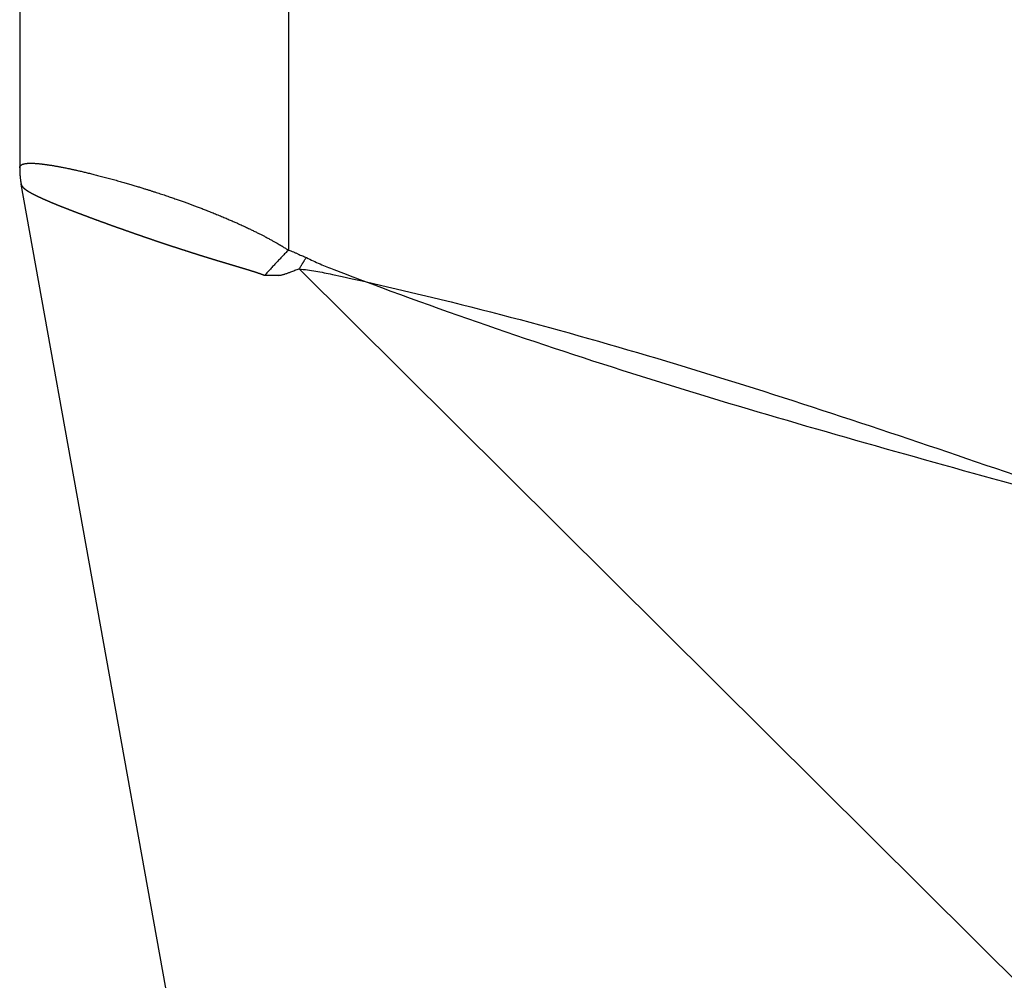
# Model space of a CAD drawing. Units: millimetres. Extents: x 0 to 297, y 0 to 210.
# Drawn here: x 169 to 174, y 109 to 114 of the extents above; entities that cross this region are included whole.
import ezdxf

# ---------------------------------------------------------------- set-up
doc = ezdxf.new("R2010")
doc.units = ezdxf.units.MM

msp = doc.modelspace()

# ---------------------------------------------------------------- linework, layer by layer
at = {"color": 7, "linetype": 'Continuous'}
for p, q in [((170.4869, 150.1771), (170.4869, 113.1907)), ((169, 149.9167), (169, 113.6452)), ((169.0081, 113.5553), (169.0079, 113.556)), ((170.2357, 106.745), (169.0081, 113.5553)), ((176.9976, 106.6793), (170.5459, 113.0868))]:
    msp.add_line(p, q, dxfattribs=at)
for centre, start, end in [((169.5, 113.6447), 180.0003, 180.064), ((169.5, 113.6447), 180.0645, 180.0963), ((169.5, 113.6447), 180.0966, 180.1285), ((169.5, 113.6447), 180.1287, 180.1606), ((169.5, 113.6447), 180.1609, 180.1927), ((169.5, 113.6447), 180.193, 180.2249), ((169.5, 113.6447), 180.2251, 180.257), ((169.5, 113.6447), 180.2573, 180.2891), ((169.5, 113.6447), 180.2894, 180.3213), ((169.5, 113.6447), 180.3215, 180.3534), ((169.5, 113.6447), 180.3536, 180.3855), ((169.5, 113.6447), 180.3857, 180.4176), ((169.5, 113.6447), 180.4178, 180.4497), ((169.5, 113.6447), 180.4499, 180.4818), ((169.5, 113.6447), 180.482, 180.5139), ((169.5, 113.6447), 180.5145, 180.6579), ((169.5, 113.6448), 180.6586, 180.7304), ((169.5, 113.6448), 180.7308, 180.8025), ((169.5, 113.6446), 189.2716, 189.3074), ((169.5, 113.6446), 189.3076, 189.3435), ((169.5, 113.6447), 189.3438, 189.4155), ((169.5, 113.6447), 189.4159, 189.4877), ((169.5, 113.6447), 189.8979, 190.089), ((169.5, 113.6447), 190.1544, 190.2181)]:
    msp.add_arc(centre, 0.5, start, end, dxfattribs=at)
for points, knots in [([(169, 113.6452), (169, 113.6459), (169.0001, 113.6473), (169.0003, 113.649), (169.0006, 113.6504), (169.0008, 113.6515), (169.0011, 113.6524), (169.0016, 113.6537), (169.0025, 113.6553), (169.0038, 113.6571), (169.0052, 113.6588), (169.0071, 113.6605), (169.0096, 113.6623), (169.0128, 113.664), (169.0163, 113.6655), (169.0204, 113.6669), (169.0247, 113.668), (169.0288, 113.6689), (169.0323, 113.6694), (169.0353, 113.6699), (169.0385, 113.6702), (169.0419, 113.6705), (169.0456, 113.6708), (169.0496, 113.671), (169.0538, 113.6712), (169.0583, 113.6713), (169.063, 113.6713), (169.0682, 113.6712), (169.0735, 113.671), (169.0793, 113.6708), (169.0852, 113.6705), (169.0917, 113.67), (169.0984, 113.6695), (169.1055, 113.6689), (169.1129, 113.6681), (169.1194, 113.6674), (169.1248, 113.6668), (169.1292, 113.6663), (169.1338, 113.6657), (169.1388, 113.665), (169.1441, 113.6643), (169.1498, 113.6635), (169.1557, 113.6627), (169.1621, 113.6617), (169.1687, 113.6607), (169.1757, 113.6596), (169.183, 113.6584), (169.1908, 113.657), (169.1989, 113.6556), (169.2074, 113.6541), (169.2162, 113.6525), (169.2256, 113.6508), (169.2352, 113.6489), (169.2453, 113.6469), (169.2557, 113.6448), (169.2652, 113.6429), (169.2736, 113.6411), (169.2811, 113.6395), (169.2889, 113.6379), (169.2973, 113.636), (169.306, 113.6341), (169.3153, 113.6321), (169.3248, 113.6299), (169.335, 113.6276), (169.3454, 113.6251), (169.3564, 113.6225), (169.3678, 113.6198), (169.3797, 113.617), (169.3919, 113.614), (169.4046, 113.6108), (169.4177, 113.6075), (169.4313, 113.6041), (169.4452, 113.6005), (169.4598, 113.5967), (169.4747, 113.5927), (169.4899, 113.5887), (169.5049, 113.5846), (169.5196, 113.5806), (169.534, 113.5766), (169.5481, 113.5726), (169.562, 113.5687), (169.5755, 113.5649), (169.5887, 113.561), (169.6015, 113.5573), (169.614, 113.5536), (169.6261, 113.55), (169.6379, 113.5465), (169.6491, 113.5431), (169.6601, 113.5398), (169.6706, 113.5366), (169.6807, 113.5335), (169.6928, 113.5297), (169.707, 113.5253), (169.7232, 113.5201), (169.7391, 113.5151), (169.7546, 113.5101), (169.7698, 113.5051), (169.7845, 113.5003), (169.7989, 113.4955), (169.8128, 113.4908), (169.8265, 113.4862), (169.8396, 113.4817), (169.8524, 113.4773), (169.8647, 113.473), (169.8767, 113.4688), (169.8881, 113.4648), (169.8993, 113.4609), (169.9098, 113.4571), (169.9201, 113.4534), (169.9298, 113.4499), (169.9391, 113.4464), (169.9483, 113.4431), (169.9576, 113.4397), (169.9672, 113.4361), (169.9771, 113.4324), (169.9876, 113.4284), (169.9983, 113.4243), (170.0095, 113.4201), (170.0209, 113.4156), (170.0328, 113.411), (170.0449, 113.4063), (170.0573, 113.4013), (170.07, 113.3963), (170.0831, 113.391), (170.0965, 113.3855), (170.11, 113.38), (170.123, 113.3745), (170.1355, 113.3693), (170.1476, 113.3641), (170.1591, 113.3592), (170.1703, 113.3544), (170.1808, 113.3497), (170.191, 113.3452), (170.2006, 113.341), (170.2099, 113.3368), (170.2199, 113.3323), (170.2309, 113.3273), (170.2428, 113.3218), (170.2543, 113.3164), (170.2654, 113.3112), (170.2761, 113.3061), (170.2863, 113.3011), (170.2962, 113.2963), (170.3056, 113.2917), (170.3147, 113.2871), (170.3233, 113.2828), (170.3316, 113.2786), (170.3394, 113.2746), (170.3469, 113.2708), (170.355, 113.2666), (170.3638, 113.2619), (170.3732, 113.2569), (170.3823, 113.252), (170.3908, 113.2474), (170.3989, 113.2429), (170.4065, 113.2387), (170.4139, 113.2345), (170.4194, 113.2314), (170.4234, 113.2291), (170.426, 113.2276), (170.4287, 113.226), (170.4316, 113.2244), (170.4346, 113.2226), (170.4379, 113.2206), (170.4414, 113.2186), (170.4453, 113.2162), (170.4495, 113.2137), (170.458, 113.2085), (170.4704, 113.2008), (170.4814, 113.1941), (170.4869, 113.1907)], [0, 0, 0, 0, 0.002045, 0.00409, 0.005255, 0.00642, 0.007323, 0.008228, 0.010501, 0.012777, 0.014931, 0.017083, 0.020503, 0.023928, 0.027963, 0.031997, 0.036756, 0.041515, 0.04442, 0.047325, 0.050664, 0.054003, 0.057823, 0.061643, 0.065991, 0.07034, 0.075264, 0.080188, 0.085735, 0.091282, 0.0975, 0.103718, 0.110654, 0.11759, 0.125292, 0.132993, 0.137216, 0.141438, 0.146294, 0.151149, 0.156665, 0.162181, 0.168384, 0.174586, 0.181502, 0.188418, 0.196075, 0.203732, 0.212157, 0.220581, 0.229801, 0.239021, 0.249064, 0.259107, 0.27, 0.280893, 0.28826, 0.295627, 0.303911, 0.312195, 0.321395, 0.330595, 0.340709, 0.350822, 0.361849, 0.372876, 0.384815, 0.396753, 0.409603, 0.422453, 0.436213, 0.449973, 0.464642, 0.479312, 0.495181, 0.511051, 0.526427, 0.541804, 0.556631, 0.571457, 0.585677, 0.599897, 0.613452, 0.627007, 0.63984, 0.652673, 0.664727, 0.67678, 0.687996, 0.699213, 0.709534, 0.719856, 0.737074, 0.754293, 0.770781, 0.787269, 0.802999, 0.818729, 0.833674, 0.848618, 0.86275, 0.876883, 0.890175, 0.903467, 0.915891, 0.928316, 0.939845, 0.951374, 0.96198, 0.972586, 0.982241, 0.991896, 1.001863, 1.011829, 1.022723, 1.033618, 1.045361, 1.057104, 1.069619, 1.082133, 1.095341, 1.108548, 1.122371, 1.136193, 1.151031, 1.165868, 1.179714, 1.193559, 1.206407, 1.219254, 1.231094, 1.242935, 1.25376, 1.264586, 1.274388, 1.28419, 1.297518, 1.310846, 1.32332, 1.335794, 1.347411, 1.359028, 1.369784, 1.38054, 1.390431, 1.400323, 1.409345, 1.418368, 1.426518, 1.434668, 1.44561, 1.456553, 1.466537, 1.476521, 1.485549, 1.494577, 1.50265, 1.510722, 1.513657, 1.516592, 1.51976, 1.522929, 1.526552, 1.530174, 1.534472, 1.53877, 1.543963, 1.549156, 1.568506, 1.587857, 1.587857, 1.587857, 1.587857]), ([(169, 113.6452), (169, 113.6452), (169, 113.6451), (169, 113.6451), (169, 113.6451), (169, 113.645), (169, 113.645), (169, 113.645), (169, 113.6449), (169, 113.6449), (169, 113.6449), (169, 113.6448), (169, 113.6448), (169, 113.6447), (169, 113.6447)], [0, 0, 0, 0, 0.000063502, 0.0001270041, 0.000158751, 0.000190498, 0.0002222422, 0.0002539864, 0.0002857279, 0.0003174694, 0.0003492082, 0.000380947, 0.0004444166, 0.0005078863, 0.0005078863, 0.0005078863, 0.0005078863]), ([(169, 113.6441), (169, 113.6407), (169.0001, 113.634), (169.0003, 113.6255), (169.0006, 113.6187), (169.0009, 113.6137), (169.0012, 113.6087), (169.0016, 113.6037), (169.002, 113.5987), (169.0025, 113.5938), (169.0031, 113.5888), (169.0039, 113.5821), (169.005, 113.5738), (169.0061, 113.5671), (169.0066, 113.5638)], [0, 0, 0, 0, 0.01019824, 0.02039647, 0.02542662, 0.03045677, 0.03546285, 0.04046893, 0.04546832, 0.05046772, 0.05547796, 0.0604882, 0.07060929, 0.08073038, 0.08073038, 0.08073038, 0.08073038]), ([(169.0066, 113.5638), (169.0066, 113.5635), (169.0068, 113.5628), (169.0069, 113.562), (169.007, 113.5614), (169.0071, 113.5609), (169.0072, 113.5604), (169.0072, 113.5599), (169.0073, 113.5594), (169.0074, 113.5589), (169.0075, 113.5584), (169.0076, 113.5578), (169.0078, 113.557), (169.0079, 113.5563), (169.0079, 113.556)], [0, 0, 0, 0, 0.000982797, 0.001965594, 0.002457854, 0.002950114, 0.003442965, 0.003935816, 0.004429271, 0.004922726, 0.005416797, 0.005910867, 0.006900905, 0.007890943, 0.007890943, 0.007890943, 0.007890943]), ([(169.0081, 113.5553), (169.0081, 113.5553), (169.0081, 113.5553), (169.0081, 113.5553), (169.0081, 113.5553), (169.0081, 113.5553), (169.0081, 113.5552), (169.0081, 113.5552), (169.0081, 113.5551), (169.0081, 113.5551), (169.0082, 113.555), (169.0082, 113.5549), (169.0082, 113.5548), (169.0083, 113.5547), (169.0083, 113.5546), (169.0083, 113.5545), (169.0084, 113.5543), (169.0084, 113.5542), (169.0085, 113.554), (169.0086, 113.5538), (169.0086, 113.5536), (169.0087, 113.5534), (169.0088, 113.5532), (169.0088, 113.553), (169.0089, 113.5528), (169.009, 113.5526), (169.0091, 113.5523), (169.0092, 113.5521), (169.0093, 113.5519), (169.0094, 113.5516), (169.0095, 113.5514), (169.0096, 113.5511), (169.0097, 113.5508), (169.0098, 113.5505), (169.0099, 113.5502), (169.01, 113.5499), (169.0102, 113.5496), (169.0103, 113.5493), (169.0104, 113.549), (169.0105, 113.5488), (169.0107, 113.5485), (169.0108, 113.5482), (169.0109, 113.5479), (169.0111, 113.5476), (169.0112, 113.5473), (169.0113, 113.5471), (169.0114, 113.5468), (169.0116, 113.5465), (169.0117, 113.5463), (169.0118, 113.546), (169.012, 113.5458), (169.0121, 113.5456), (169.0122, 113.5453), (169.0123, 113.5451), (169.0125, 113.5449), (169.0126, 113.5447), (169.0127, 113.5445), (169.0128, 113.5444), (169.0129, 113.5443), (169.0129, 113.5442), (169.0129, 113.5441), (169.013, 113.5441), (169.0131, 113.544), (169.0131, 113.5439), (169.0132, 113.5438), (169.0133, 113.5437), (169.0134, 113.5435), (169.0135, 113.5434), (169.0135, 113.5433), (169.0136, 113.5432), (169.0138, 113.543), (169.0139, 113.5429), (169.014, 113.5427), (169.0141, 113.5426), (169.0142, 113.5424), (169.0144, 113.5422), (169.0146, 113.5419), (169.0149, 113.5415), (169.0152, 113.5412), (169.0155, 113.5408), (169.0158, 113.5405), (169.0161, 113.5401), (169.0165, 113.5397), (169.0169, 113.5393), (169.0173, 113.5388), (169.0177, 113.5384), (169.0181, 113.5379), (169.0185, 113.5375), (169.0189, 113.5371), (169.0193, 113.5367), (169.0197, 113.5363), (169.0201, 113.536), (169.0205, 113.5356), (169.0209, 113.5352), (169.0212, 113.5349), (169.0216, 113.5346), (169.022, 113.5342), (169.0224, 113.5339), (169.0228, 113.5335), (169.0232, 113.5331), (169.0236, 113.5328), (169.024, 113.5324), (169.0245, 113.5321), (169.0249, 113.5317), (169.0253, 113.5314), (169.0258, 113.531), (169.0262, 113.5306), (169.0267, 113.5303), (169.0271, 113.5299), (169.0276, 113.5295), (169.0281, 113.5291), (169.0286, 113.5288), (169.029, 113.5284), (169.0295, 113.528), (169.03, 113.5276), (169.0306, 113.5273), (169.0311, 113.5269), (169.0316, 113.5265), (169.0321, 113.5261), (169.0327, 113.5257), (169.0332, 113.5253), (169.0338, 113.5249), (169.0343, 113.5245), (169.0349, 113.5241), (169.0354, 113.5237), (169.036, 113.5233), (169.0366, 113.5229), (169.0372, 113.5225), (169.0378, 113.5221), (169.0384, 113.5217), (169.039, 113.5213), (169.0397, 113.5209), (169.0403, 113.5205), (169.0409, 113.5201), (169.0416, 113.5196), (169.0422, 113.5192), (169.0429, 113.5188), (169.0436, 113.5184), (169.0442, 113.5179), (169.0449, 113.5175), (169.0456, 113.5171), (169.0463, 113.5167), (169.047, 113.5162), (169.0478, 113.5158), (169.0485, 113.5153), (169.0492, 113.5149), (169.05, 113.5145), (169.0507, 113.514), (169.0515, 113.5136), (169.0522, 113.5131), (169.053, 113.5127), (169.0538, 113.5122), (169.0546, 113.5117), (169.0554, 113.5113), (169.0562, 113.5108), (169.057, 113.5104), (169.0578, 113.5099), (169.0586, 113.5094), (169.0595, 113.5089), (169.0603, 113.5085), (169.0612, 113.508), (169.0621, 113.5075), (169.0629, 113.507), (169.0638, 113.5065), (169.0647, 113.5061), (169.0656, 113.5056), (169.0665, 113.5051), (169.0674, 113.5046), (169.0684, 113.5041), (169.0693, 113.5036), (169.0702, 113.5031), (169.0712, 113.5026), (169.0722, 113.5021), (169.0731, 113.5016), (169.0741, 113.5011), (169.0751, 113.5005), (169.0761, 113.5), (169.0771, 113.4995), (169.0781, 113.499), (169.0792, 113.4985), (169.0802, 113.4979), (169.0812, 113.4974), (169.0823, 113.4969), (169.0834, 113.4963), (169.0844, 113.4958), (169.0855, 113.4953), (169.0866, 113.4947), (169.0877, 113.4942), (169.0888, 113.4936), (169.0899, 113.4931), (169.0911, 113.4925), (169.0922, 113.492), (169.0934, 113.4914), (169.0945, 113.4908), (169.0957, 113.4903), (169.0969, 113.4897), (169.0981, 113.4891), (169.0993, 113.4885), (169.1005, 113.488), (169.1017, 113.4874), (169.1029, 113.4868), (169.1042, 113.4862), (169.1054, 113.4856), (169.1067, 113.485), (169.1079, 113.4844), (169.1092, 113.4838), (169.1105, 113.4832), (169.1118, 113.4826), (169.1131, 113.482), (169.1145, 113.4814), (169.1158, 113.4808), (169.1171, 113.4802), (169.1185, 113.4796), (169.1199, 113.4789), (169.1212, 113.4783), (169.1226, 113.4777), (169.124, 113.4771), (169.1254, 113.4764), (169.1268, 113.4758), (169.1283, 113.4751), (169.1297, 113.4745), (169.1312, 113.4738), (169.1326, 113.4732), (169.1342, 113.4725), (169.1358, 113.4718), (169.1375, 113.471), (169.1392, 113.4703), (169.141, 113.4695), (169.1427, 113.4687), (169.1445, 113.468), (169.1463, 113.4672), (169.1481, 113.4664), (169.1498, 113.4656), (169.1516, 113.4648), (169.1534, 113.4641), (169.1553, 113.4633), (169.1571, 113.4625), (169.1589, 113.4617), (169.1608, 113.4609), (169.1626, 113.4601), (169.1645, 113.4593), (169.1664, 113.4585), (169.1683, 113.4577), (169.1702, 113.4569), (169.1721, 113.4561), (169.174, 113.4553), (169.1759, 113.4545), (169.1779, 113.4537), (169.1798, 113.4529), (169.1818, 113.4521), (169.1837, 113.4512), (169.1857, 113.4504), (169.1877, 113.4496), (169.1897, 113.4488), (169.1917, 113.4479), (169.1935, 113.4472), (169.1952, 113.4465), (169.1967, 113.4459), (169.1982, 113.4453), (169.1997, 113.4446), (169.2012, 113.444), (169.2027, 113.4434), (169.2042, 113.4428), (169.2057, 113.4422), (169.2071, 113.4416), (169.2086, 113.441), (169.2101, 113.4404), (169.2116, 113.4398), (169.213, 113.4392), (169.2145, 113.4386), (169.216, 113.438), (169.2174, 113.4374), (169.2189, 113.4368), (169.2203, 113.4363), (169.2218, 113.4357), (169.2232, 113.4351), (169.2246, 113.4345), (169.2261, 113.4339), (169.2275, 113.4334), (169.2289, 113.4328), (169.2303, 113.4322), (169.2317, 113.4317), (169.2331, 113.4311), (169.2345, 113.4306), (169.2359, 113.43), (169.2373, 113.4295), (169.2386, 113.4289), (169.24, 113.4284), (169.2414, 113.4278), (169.2427, 113.4273), (169.2441, 113.4268), (169.2454, 113.4262), (169.2467, 113.4257), (169.248, 113.4252), (169.2493, 113.4247), (169.2506, 113.4242), (169.2519, 113.4236), (169.2532, 113.4231), (169.2545, 113.4226), (169.2558, 113.4221), (169.257, 113.4216), (169.2583, 113.4212), (169.2595, 113.4207), (169.2607, 113.4202), (169.2619, 113.4197), (169.2637, 113.419), (169.266, 113.4181), (169.2689, 113.417), (169.2718, 113.4158), (169.2747, 113.4147), (169.2776, 113.4136), (169.2806, 113.4124), (169.2835, 113.4113), (169.2864, 113.4102), (169.2894, 113.409), (169.2924, 113.4079), (169.2953, 113.4067), (169.2983, 113.4056), (169.3013, 113.4044), (169.3043, 113.4033), (169.3073, 113.4021), (169.3103, 113.401), (169.3133, 113.3998), (169.3163, 113.3987), (169.3194, 113.3975), (169.3224, 113.3963), (169.3255, 113.3952), (169.3285, 113.394), (169.3316, 113.3929), (169.3346, 113.3917), (169.3377, 113.3905), (169.3408, 113.3894), (169.3439, 113.3882), (169.347, 113.387), (169.3501, 113.3859), (169.3532, 113.3847), (169.3563, 113.3835), (169.3594, 113.3824), (169.3625, 113.3812), (169.3656, 113.38), (169.3688, 113.3789), (169.3719, 113.3777), (169.375, 113.3765), (169.3782, 113.3753), (169.3813, 113.3742), (169.3844, 113.373), (169.3876, 113.3718), (169.3907, 113.3707), (169.3939, 113.3695), (169.3971, 113.3683), (169.4002, 113.3672), (169.4034, 113.366), (169.4065, 113.3648), (169.4097, 113.3636), (169.4129, 113.3625), (169.4161, 113.3613), (169.4192, 113.3601), (169.4224, 113.359), (169.4256, 113.3578), (169.4289, 113.3566), (169.4322, 113.3554), (169.4357, 113.3541), (169.4392, 113.3528), (169.4427, 113.3515), (169.4462, 113.3503), (169.4497, 113.349), (169.4532, 113.3477), (169.4567, 113.3464), (169.4602, 113.3452), (169.4636, 113.3439), (169.4671, 113.3426), (169.4706, 113.3414), (169.4741, 113.3401), (169.4776, 113.3389), (169.4811, 113.3376), (169.4845, 113.3364), (169.488, 113.3351), (169.4915, 113.3338), (169.495, 113.3326), (169.4984, 113.3313), (169.5019, 113.3301), (169.5053, 113.3289), (169.5088, 113.3276), (169.5122, 113.3264), (169.5157, 113.3251), (169.5191, 113.3239), (169.5226, 113.3227), (169.526, 113.3215), (169.5294, 113.3202), (169.5329, 113.319), (169.5363, 113.3178), (169.5397, 113.3166), (169.5431, 113.3154), (169.5465, 113.3142), (169.5499, 113.3129), (169.5533, 113.3117), (169.5567, 113.3105), (169.5601, 113.3093), (169.5634, 113.3082), (169.5668, 113.307), (169.5702, 113.3058), (169.5735, 113.3046), (169.5769, 113.3034), (169.5802, 113.3022), (169.5835, 113.3011), (169.5868, 113.2999), (169.5901, 113.2987), (169.5934, 113.2976), (169.5967, 113.2964), (169.6, 113.2953), (169.6033, 113.2941), (169.6066, 113.293), (169.6098, 113.2918), (169.613, 113.2907), (169.6163, 113.2896), (169.6195, 113.2885), (169.6227, 113.2873), (169.6253, 113.2864), (169.6271, 113.2858), (169.6284, 113.2854), (169.6296, 113.2849), (169.6309, 113.2845), (169.6321, 113.2841), (169.6334, 113.2836), (169.6347, 113.2832), (169.636, 113.2827), (169.6373, 113.2823), (169.6386, 113.2818), (169.6399, 113.2813), (169.6413, 113.2809), (169.6426, 113.2804), (169.644, 113.2799), (169.6453, 113.2795), (169.6467, 113.279), (169.6481, 113.2785), (169.6495, 113.278), (169.6509, 113.2775), (169.6523, 113.2771), (169.6537, 113.2766), (169.6552, 113.2761), (169.6566, 113.2756), (169.6581, 113.2751), (169.6595, 113.2746), (169.661, 113.274), (169.6625, 113.2735), (169.664, 113.273), (169.6655, 113.2725), (169.667, 113.272), (169.6685, 113.2715), (169.67, 113.2709), (169.6716, 113.2704), (169.6731, 113.2699), (169.6747, 113.2693), (169.6763, 113.2688), (169.6778, 113.2682), (169.6794, 113.2677), (169.681, 113.2671), (169.6826, 113.2666), (169.6842, 113.266), (169.6858, 113.2655), (169.6875, 113.2649), (169.6891, 113.2644), (169.6908, 113.2638), (169.6924, 113.2632), (169.6941, 113.2627), (169.6958, 113.2621), (169.6974, 113.2615), (169.6991, 113.2609), (169.7008, 113.2603), (169.7025, 113.2598), (169.7043, 113.2592), (169.706, 113.2586), (169.7077, 113.258), (169.7095, 113.2574), (169.7112, 113.2568), (169.713, 113.2562), (169.7147, 113.2556), (169.7165, 113.255), (169.7183, 113.2544), (169.7201, 113.2538), (169.7219, 113.2532), (169.7237, 113.2526), (169.7255, 113.2519), (169.7273, 113.2513), (169.7291, 113.2507), (169.731, 113.2501), (169.7328, 113.2495), (169.7341, 113.249), (169.7347, 113.2488), (169.7348, 113.2488), (169.7349, 113.2487), (169.735, 113.2487), (169.7351, 113.2487), (169.7352, 113.2486), (169.7354, 113.2486), (169.7355, 113.2485), (169.7357, 113.2485), (169.7358, 113.2484), (169.736, 113.2484), (169.7362, 113.2483), (169.7364, 113.2482), (169.7366, 113.2482), (169.7368, 113.2481), (169.7371, 113.248), (169.7373, 113.2479), (169.7375, 113.2478), (169.7378, 113.2478), (169.7381, 113.2477), (169.7383, 113.2476), (169.7386, 113.2475), (169.7389, 113.2474), (169.7392, 113.2473), (169.7395, 113.2472), (169.7399, 113.2471), (169.7402, 113.2469), (169.7405, 113.2468), (169.7409, 113.2467), (169.7413, 113.2466), (169.7416, 113.2465), (169.742, 113.2463), (169.7424, 113.2462), (169.7428, 113.2461), (169.7432, 113.2459), (169.7436, 113.2458), (169.744, 113.2457), (169.7445, 113.2455), (169.7449, 113.2454), (169.7453, 113.2452), (169.7458, 113.2451), (169.7463, 113.2449), (169.7467, 113.2447), (169.7472, 113.2446), (169.7477, 113.2444), (169.7482, 113.2442), (169.7487, 113.2441), (169.7492, 113.2439), (169.7497, 113.2437), (169.7502, 113.2435), (169.7508, 113.2434), (169.7513, 113.2432), (169.7519, 113.243), (169.7524, 113.2428), (169.753, 113.2426), (169.7535, 113.2424), (169.7541, 113.2422), (169.7547, 113.242), (169.7553, 113.2418), (169.7559, 113.2416), (169.7565, 113.2414), (169.7571, 113.2412), (169.7577, 113.241), (169.7584, 113.2408), (169.759, 113.2406), (169.7596, 113.2404), (169.7603, 113.2402), (169.7609, 113.2399), (169.7616, 113.2397), (169.7622, 113.2395), (169.7629, 113.2393), (169.7636, 113.2391), (169.7643, 113.2388), (169.7649, 113.2386), (169.7656, 113.2384), (169.7663, 113.2381), (169.767, 113.2379), (169.7677, 113.2377), (169.7685, 113.2374), (169.7692, 113.2372), (169.7699, 113.2369), (169.7706, 113.2367), (169.7714, 113.2364), (169.7721, 113.2362), (169.7729, 113.2359), (169.7736, 113.2357), (169.7744, 113.2354), (169.7751, 113.2352), (169.7759, 113.2349), (169.7767, 113.2347), (169.7774, 113.2344), (169.7782, 113.2341), (169.779, 113.2339), (169.7798, 113.2336), (169.7806, 113.2333), (169.7814, 113.2331), (169.7822, 113.2328), (169.783, 113.2325), (169.7838, 113.2323), (169.7846, 113.232), (169.7854, 113.2317), (169.7863, 113.2314), (169.7871, 113.2312), (169.7879, 113.2309), (169.7887, 113.2306), (169.7896, 113.2303), (169.7904, 113.23), (169.7914, 113.2297), (169.7925, 113.2293), (169.7938, 113.2289), (169.795, 113.2285), (169.7962, 113.2281), (169.7975, 113.2277), (169.7987, 113.2273), (169.7999, 113.2269), (169.801, 113.2265), (169.8022, 113.2261), (169.8034, 113.2257), (169.8045, 113.2253), (169.8057, 113.225), (169.8068, 113.2246), (169.8079, 113.2242), (169.8091, 113.2238), (169.8102, 113.2235), (169.8113, 113.2231), (169.8123, 113.2227), (169.8134, 113.2224), (169.8145, 113.222), (169.8155, 113.2217), (169.8166, 113.2213), (169.8176, 113.221), (169.8186, 113.2207), (169.8196, 113.2203), (169.8206, 113.22), (169.8216, 113.2197), (169.8226, 113.2193), (169.8235, 113.219), (169.8245, 113.2187), (169.8254, 113.2184), (169.8264, 113.2181), (169.8273, 113.2178), (169.8282, 113.2175), (169.8291, 113.2172), (169.83, 113.2169), (169.8309, 113.2166), (169.8317, 113.2163), (169.8326, 113.216), (169.8334, 113.2158), (169.8343, 113.2155), (169.8351, 113.2152), (169.8359, 113.2149), (169.8367, 113.2147), (169.8375, 113.2144), (169.8383, 113.2142), (169.839, 113.2139), (169.8398, 113.2137), (169.8406, 113.2134), (169.8413, 113.2132), (169.842, 113.2129), (169.8427, 113.2127), (169.8434, 113.2125), (169.8441, 113.2122), (169.8448, 113.212), (169.8455, 113.2118), (169.8462, 113.2116), (169.8468, 113.2113), (169.8474, 113.2111), (169.8481, 113.2109), (169.8487, 113.2107), (169.8499, 113.2103), (169.8517, 113.2097), (169.8542, 113.2089), (169.8566, 113.2081), (169.859, 113.2073), (169.8614, 113.2066), (169.8638, 113.2058), (169.8662, 113.205), (169.8685, 113.2042), (169.8709, 113.2035), (169.8732, 113.2027), (169.8756, 113.2019), (169.8779, 113.2012), (169.8802, 113.2004), (169.8825, 113.1997), (169.8848, 113.1989), (169.8871, 113.1982), (169.8894, 113.1974), (169.8916, 113.1967), (169.8939, 113.196), (169.8961, 113.1953), (169.8983, 113.1945), (169.9006, 113.1938), (169.9028, 113.1931), (169.905, 113.1924), (169.9072, 113.1917), (169.9093, 113.191), (169.9115, 113.1903), (169.9136, 113.1896), (169.9158, 113.1889), (169.9179, 113.1882), (169.92, 113.1875), (169.9221, 113.1869), (169.9242, 113.1862), (169.9263, 113.1855), (169.9284, 113.1849), (169.9305, 113.1842), (169.9325, 113.1835), (169.9346, 113.1829), (169.9366, 113.1822), (169.9386, 113.1816), (169.9406, 113.1809), (169.9426, 113.1803), (169.9446, 113.1797), (169.9466, 113.179), (169.9486, 113.1784), (169.9505, 113.1778), (169.9525, 113.1772), (169.9544, 113.1766), (169.9563, 113.176), (169.9582, 113.1753), (169.9601, 113.1747), (169.962, 113.1741), (169.9639, 113.1735), (169.9658, 113.173), (169.9676, 113.1724), (169.9693, 113.1718), (169.9708, 113.1714), (169.9722, 113.1709), (169.9735, 113.1705), (169.9748, 113.1701), (169.9762, 113.1697), (169.9775, 113.1693), (169.9788, 113.1688), (169.9801, 113.1684), (169.9814, 113.168), (169.9828, 113.1676), (169.9841, 113.1672), (169.9854, 113.1668), (169.9867, 113.1664), (169.9879, 113.166), (169.9892, 113.1656), (169.9905, 113.1652), (169.9918, 113.1648), (169.9931, 113.1644), (169.9943, 113.164), (169.9956, 113.1636), (169.9969, 113.1632), (169.9981, 113.1628), (169.9994, 113.1624), (170.0006, 113.162), (170.0018, 113.1616), (170.0031, 113.1612), (170.0043, 113.1608), (170.0055, 113.1605), (170.0067, 113.1601), (170.008, 113.1597), (170.0092, 113.1593), (170.0104, 113.159), (170.0116, 113.1586), (170.0127, 113.1582), (170.0139, 113.1578), (170.0151, 113.1575), (170.0163, 113.1571), (170.0175, 113.1567), (170.0186, 113.1564), (170.0198, 113.156), (170.0209, 113.1557), (170.0221, 113.1553), (170.0232, 113.155), (170.0243, 113.1546), (170.0255, 113.1543), (170.0266, 113.1539), (170.0277, 113.1536), (170.0288, 113.1532), (170.0299, 113.1529), (170.031, 113.1525), (170.0321, 113.1522), (170.0332, 113.1519), (170.0342, 113.1515), (170.0353, 113.1512), (170.0364, 113.1509), (170.0374, 113.1505), (170.0385, 113.1502), (170.0395, 113.1499), (170.0406, 113.1496), (170.0416, 113.1493), (170.0426, 113.1489), (170.0436, 113.1486), (170.0446, 113.1483), (170.0456, 113.148), (170.0466, 113.1477), (170.0476, 113.1474), (170.0486, 113.1471), (170.0496, 113.1468), (170.0505, 113.1465), (170.0515, 113.1462), (170.0524, 113.1459), (170.0534, 113.1456), (170.0543, 113.1453), (170.0552, 113.1451), (170.0561, 113.1448), (170.0571, 113.1445), (170.058, 113.1442), (170.0589, 113.1439), (170.0597, 113.1437), (170.0606, 113.1434), (170.0615, 113.1431), (170.0623, 113.1429), (170.0632, 113.1426), (170.0641, 113.1424), (170.0649, 113.1421), (170.0657, 113.1418), (170.0665, 113.1416), (170.0674, 113.1413), (170.0682, 113.1411), (170.069, 113.1408), (170.0697, 113.1406), (170.0705, 113.1404), (170.0713, 113.1401), (170.0721, 113.1399), (170.0728, 113.1397), (170.0735, 113.1394), (170.0743, 113.1392), (170.075, 113.139), (170.0757, 113.1388), (170.0764, 113.1386), (170.0771, 113.1383), (170.0778, 113.1381), (170.0785, 113.1379), (170.0792, 113.1377), (170.0798, 113.1375), (170.0805, 113.1373), (170.0811, 113.1371), (170.0818, 113.1369), (170.0824, 113.1367), (170.083, 113.1366), (170.0836, 113.1364), (170.0842, 113.1362), (170.0848, 113.136), (170.0854, 113.1358), (170.0859, 113.1357), (170.0865, 113.1355), (170.087, 113.1353), (170.0876, 113.1352), (170.0881, 113.135), (170.0886, 113.1349), (170.0891, 113.1347), (170.0896, 113.1345), (170.0901, 113.1344), (170.0906, 113.1343), (170.091, 113.1341), (170.0915, 113.134), (170.0919, 113.1338), (170.0924, 113.1337), (170.0928, 113.1336), (170.0932, 113.1335), (170.0936, 113.1333), (170.094, 113.1332), (170.0944, 113.1331), (170.0954, 113.1328), (170.097, 113.1323), (170.0992, 113.1316), (170.1015, 113.131), (170.1037, 113.1303), (170.1059, 113.1296), (170.1081, 113.1289), (170.1103, 113.1283), (170.1125, 113.1276), (170.1147, 113.1269), (170.1169, 113.1263), (170.1191, 113.1256), (170.1213, 113.125), (170.1235, 113.1243), (170.1256, 113.1237), (170.1278, 113.123), (170.1299, 113.1224), (170.1321, 113.1217), (170.1342, 113.1211), (170.1363, 113.1205), (170.1384, 113.1198), (170.1406, 113.1192), (170.1426, 113.1186), (170.1447, 113.1179), (170.1468, 113.1173), (170.1489, 113.1167), (170.151, 113.1161), (170.153, 113.1155), (170.1551, 113.1148), (170.1571, 113.1142), (170.1589, 113.1137), (170.1604, 113.1133), (170.1616, 113.1129), (170.1629, 113.1125), (170.1641, 113.1121), (170.1654, 113.1118), (170.1666, 113.1114), (170.1679, 113.111), (170.1691, 113.1107), (170.1704, 113.1103), (170.1716, 113.1099), (170.1729, 113.1095), (170.1741, 113.1092), (170.1754, 113.1088), (170.1766, 113.1084), (170.1779, 113.1081), (170.1791, 113.1077), (170.1803, 113.1073), (170.1816, 113.1069), (170.1828, 113.1066), (170.184, 113.1062), (170.1853, 113.1059), (170.1865, 113.1055), (170.1877, 113.1051), (170.1889, 113.1048), (170.1901, 113.1044), (170.1913, 113.104), (170.1925, 113.1037), (170.1937, 113.1033), (170.1949, 113.103), (170.1961, 113.1026), (170.1973, 113.1023), (170.1985, 113.1019), (170.1996, 113.1016), (170.2008, 113.1012), (170.202, 113.1009), (170.2031, 113.1005), (170.2043, 113.1002), (170.2054, 113.0999), (170.2065, 113.0995), (170.2077, 113.0992), (170.2088, 113.0989), (170.2099, 113.0985), (170.211, 113.0982), (170.2121, 113.0979), (170.2132, 113.0976), (170.2142, 113.0972), (170.2153, 113.0969), (170.2164, 113.0966), (170.2174, 113.0963), (170.2185, 113.096), (170.2195, 113.0957), (170.2205, 113.0954), (170.2215, 113.0951), (170.2225, 113.0948), (170.2235, 113.0945), (170.2244, 113.0942), (170.2253, 113.0939), (170.2261, 113.0937), (170.2269, 113.0935), (170.2277, 113.0932), (170.2285, 113.093), (170.2293, 113.0928), (170.23, 113.0925), (170.2308, 113.0923), (170.2315, 113.0921), (170.2322, 113.0919), (170.233, 113.0917), (170.2337, 113.0914), (170.2344, 113.0912), (170.235, 113.091), (170.2357, 113.0908), (170.2364, 113.0906), (170.237, 113.0904), (170.2377, 113.0902), (170.2383, 113.0901), (170.239, 113.0899), (170.2396, 113.0897), (170.2402, 113.0895), (170.2408, 113.0893), (170.2414, 113.0891), (170.242, 113.089), (170.2425, 113.0888), (170.2431, 113.0886), (170.2436, 113.0885), (170.2442, 113.0883), (170.2447, 113.0881), (170.2452, 113.088), (170.2458, 113.0878), (170.2463, 113.0877), (170.2468, 113.0875), (170.2472, 113.0874), (170.2477, 113.0872), (170.2482, 113.0871), (170.2487, 113.0869), (170.2491, 113.0868), (170.2496, 113.0867), (170.25, 113.0865), (170.2504, 113.0864), (170.2509, 113.0863), (170.2513, 113.0862), (170.2517, 113.086), (170.2521, 113.0859), (170.2525, 113.0858), (170.2529, 113.0857), (170.2532, 113.0856), (170.2536, 113.0855), (170.254, 113.0853), (170.2543, 113.0852), (170.2547, 113.0851), (170.255, 113.085), (170.2553, 113.0849), (170.2557, 113.0848), (170.256, 113.0847), (170.2563, 113.0846), (170.2566, 113.0846), (170.2569, 113.0845), (170.2572, 113.0844), (170.2575, 113.0843), (170.2578, 113.0842), (170.2581, 113.0841), (170.2584, 113.084), (170.2588, 113.0839), (170.2591, 113.0838), (170.2595, 113.0837), (170.2599, 113.0836), (170.2603, 113.0834), (170.2607, 113.0833), (170.2611, 113.0832), (170.2615, 113.0831), (170.2619, 113.0829), (170.2623, 113.0828), (170.2628, 113.0827), (170.2632, 113.0826), (170.2636, 113.0824), (170.2641, 113.0823), (170.2646, 113.0821), (170.2651, 113.082), (170.2655, 113.0818), (170.266, 113.0817), (170.2665, 113.0815), (170.267, 113.0814), (170.2675, 113.0812), (170.2681, 113.0811), (170.2686, 113.0809), (170.2691, 113.0807), (170.2697, 113.0806), (170.2702, 113.0804), (170.2708, 113.0802), (170.2713, 113.0801), (170.2719, 113.0799), (170.2724, 113.0797), (170.273, 113.0795), (170.2736, 113.0794), (170.2742, 113.0792), (170.2748, 113.079), (170.2754, 113.0788), (170.276, 113.0786), (170.2766, 113.0785), (170.2772, 113.0783), (170.2778, 113.0781), (170.2784, 113.0779), (170.279, 113.0777), (170.2796, 113.0775), (170.2802, 113.0773), (170.2809, 113.0771), (170.2815, 113.0769), (170.2821, 113.0767), (170.2828, 113.0765), (170.2834, 113.0763), (170.284, 113.0761), (170.2847, 113.0759), (170.2853, 113.0757), (170.286, 113.0755), (170.2866, 113.0753), (170.2872, 113.0751), (170.2879, 113.0749), (170.2885, 113.0747), (170.2892, 113.0745), (170.2898, 113.0743), (170.2904, 113.0741), (170.2909, 113.074), (170.2912, 113.0739), (170.2916, 113.0738), (170.2919, 113.0737), (170.2923, 113.0735), (170.2926, 113.0734), (170.293, 113.0733), (170.2933, 113.0732), (170.2937, 113.0731), (170.294, 113.073), (170.2944, 113.0729), (170.2948, 113.0728), (170.2951, 113.0726), (170.2955, 113.0725), (170.2958, 113.0724), (170.2962, 113.0723), (170.2965, 113.0722), (170.2969, 113.0721), (170.2973, 113.072), (170.2976, 113.0718), (170.298, 113.0717), (170.2984, 113.0716), (170.2987, 113.0715), (170.2991, 113.0714), (170.2995, 113.0712), (170.2999, 113.0711), (170.3002, 113.071), (170.3006, 113.0709), (170.301, 113.0707), (170.3014, 113.0706), (170.3018, 113.0705), (170.3022, 113.0704), (170.3026, 113.0702), (170.303, 113.0701), (170.3034, 113.0699), (170.3039, 113.0698), (170.3043, 113.0697), (170.3047, 113.0695), (170.3051, 113.0694), (170.3056, 113.0692), (170.306, 113.0691), (170.3065, 113.0689), (170.3069, 113.0688), (170.3074, 113.0686), (170.3078, 113.0685), (170.3083, 113.0683), (170.3088, 113.0681), (170.3093, 113.068), (170.3098, 113.0678), (170.3103, 113.0676), (170.3108, 113.0675), (170.3113, 113.0673), (170.3118, 113.0671), (170.3123, 113.0669), (170.3129, 113.0668), (170.3134, 113.0666), (170.3139, 113.0664), (170.3145, 113.0662), (170.3151, 113.066), (170.3156, 113.0658), (170.3162, 113.0656), (170.3168, 113.0654), (170.3174, 113.0652), (170.318, 113.0649), (170.3187, 113.0647), (170.3193, 113.0645), (170.3199, 113.0643), (170.3206, 113.064), (170.3212, 113.0638), (170.3219, 113.0636), (170.3226, 113.0633), (170.3241, 113.0628), (170.3265, 113.0619), (170.3298, 113.0608), (170.333, 113.0596), (170.3363, 113.0584), (170.3395, 113.0572), (170.3431, 113.0559), (170.3471, 113.0545), (170.3515, 113.053), (170.3544, 113.052), (170.3558, 113.0515)], [0, 0, 0, 0, 0.000017, 0.000034, 0.000061, 0.000088, 0.000126, 0.000163, 0.00021, 0.000257, 0.000346, 0.000434, 0.000542, 0.000651, 0.000778, 0.000905, 0.00105, 0.001195, 0.001386, 0.001576, 0.001784, 0.001992, 0.002216, 0.002439, 0.002676, 0.002913, 0.003162, 0.003411, 0.003671, 0.00393, 0.004197, 0.004465, 0.004787, 0.00511, 0.005433, 0.005756, 0.006078, 0.0064, 0.006719, 0.007039, 0.007354, 0.00767, 0.007979, 0.008289, 0.00859, 0.008892, 0.009185, 0.009478, 0.00976, 0.010043, 0.010312, 0.010582, 0.010838, 0.011094, 0.011335, 0.011575, 0.011799, 0.012022, 0.012089, 0.012156, 0.012246, 0.012336, 0.012448, 0.012559, 0.012691, 0.012822, 0.012972, 0.013122, 0.013288, 0.013455, 0.013637, 0.013818, 0.014013, 0.014208, 0.014415, 0.014622, 0.015065, 0.015509, 0.015961, 0.016413, 0.016872, 0.017331, 0.017939, 0.018547, 0.019146, 0.019744, 0.020332, 0.020919, 0.021493, 0.022066, 0.022623, 0.023181, 0.023681, 0.024182, 0.024694, 0.025206, 0.025729, 0.026252, 0.026786, 0.02732, 0.027866, 0.028412, 0.02897, 0.029528, 0.030098, 0.030667, 0.03125, 0.031832, 0.032426, 0.033021, 0.033628, 0.034235, 0.034855, 0.035475, 0.036108, 0.036741, 0.037388, 0.038034, 0.038694, 0.039354, 0.040027, 0.040701, 0.041388, 0.042075, 0.042777, 0.043478, 0.044193, 0.044909, 0.045639, 0.046369, 0.047113, 0.047858, 0.048617, 0.049376, 0.050151, 0.050925, 0.051714, 0.052504, 0.053308, 0.054113, 0.054933, 0.055754, 0.05659, 0.057426, 0.058277, 0.059129, 0.059997, 0.060865, 0.061749, 0.062633, 0.063534, 0.064434, 0.065351, 0.066268, 0.067202, 0.068136, 0.069087, 0.070038, 0.071006, 0.071973, 0.072959, 0.073944, 0.074947, 0.075949, 0.07697, 0.07799, 0.079028, 0.080066, 0.081122, 0.082178, 0.083253, 0.084327, 0.085419, 0.086512, 0.087623, 0.088734, 0.089864, 0.090994, 0.092142, 0.093291, 0.094458, 0.095626, 0.096813, 0.098, 0.099206, 0.100412, 0.101637, 0.102863, 0.104108, 0.105354, 0.106619, 0.107884, 0.109169, 0.110454, 0.11176, 0.113065, 0.114391, 0.115716, 0.117063, 0.118409, 0.119776, 0.121143, 0.122531, 0.123918, 0.125327, 0.126736, 0.128166, 0.129596, 0.131047, 0.132499, 0.133971, 0.135444, 0.136939, 0.138433, 0.13995, 0.141466, 0.143004, 0.144543, 0.146103, 0.147664, 0.149247, 0.15083, 0.152435, 0.15404, 0.155916, 0.157792, 0.159689, 0.161585, 0.163501, 0.165418, 0.167354, 0.169291, 0.171247, 0.173204, 0.17518, 0.177157, 0.179154, 0.18115, 0.183166, 0.185183, 0.187219, 0.189255, 0.19131, 0.193366, 0.195441, 0.197517, 0.199611, 0.201706, 0.20382, 0.205935, 0.208068, 0.210202, 0.212355, 0.214508, 0.21668, 0.218852, 0.220476, 0.222101, 0.223721, 0.22534, 0.226954, 0.228568, 0.230175, 0.231782, 0.233382, 0.234983, 0.236575, 0.238167, 0.23975, 0.241334, 0.242908, 0.244482, 0.246046, 0.247609, 0.249162, 0.250715, 0.252257, 0.253798, 0.255327, 0.256856, 0.258372, 0.259889, 0.261391, 0.262893, 0.264381, 0.265868, 0.267341, 0.268813, 0.27027, 0.271727, 0.273166, 0.274606, 0.276029, 0.277451, 0.278855, 0.280259, 0.281645, 0.28303, 0.284396, 0.285761, 0.287107, 0.288452, 0.289776, 0.291101, 0.292403, 0.293706, 0.2968, 0.299894, 0.303008, 0.306122, 0.309256, 0.312389, 0.315542, 0.318694, 0.321864, 0.325035, 0.328223, 0.33141, 0.334615, 0.337819, 0.341039, 0.34426, 0.347495, 0.35073, 0.35398, 0.35723, 0.360493, 0.363757, 0.367034, 0.37031, 0.373599, 0.376888, 0.380188, 0.383488, 0.386799, 0.390111, 0.393432, 0.396753, 0.400084, 0.403414, 0.406754, 0.410093, 0.41344, 0.416788, 0.420142, 0.423496, 0.426857, 0.430218, 0.433585, 0.436952, 0.440323, 0.443695, 0.447071, 0.450447, 0.453827, 0.457207, 0.460589, 0.463972, 0.467356, 0.470741, 0.474456, 0.478171, 0.481886, 0.485601, 0.489316, 0.49303, 0.496743, 0.500456, 0.504167, 0.507877, 0.511585, 0.515292, 0.518995, 0.522699, 0.526397, 0.530095, 0.533788, 0.537481, 0.541166, 0.544852, 0.548531, 0.552209, 0.555879, 0.559549, 0.56321, 0.566871, 0.570522, 0.574173, 0.577812, 0.581452, 0.58508, 0.588708, 0.592324, 0.595939, 0.599541, 0.603143, 0.60673, 0.610318, 0.61389, 0.617463, 0.621019, 0.624575, 0.628115, 0.631654, 0.635175, 0.638697, 0.6422, 0.645703, 0.649186, 0.65267, 0.656133, 0.659596, 0.663038, 0.66648, 0.6699, 0.67332, 0.676716, 0.680113, 0.681409, 0.682704, 0.684022, 0.68534, 0.68668, 0.688021, 0.689384, 0.690747, 0.692132, 0.693517, 0.694924, 0.696331, 0.697759, 0.699188, 0.700638, 0.702089, 0.70356, 0.705032, 0.706524, 0.708017, 0.70953, 0.711044, 0.712578, 0.714112, 0.715667, 0.717221, 0.718796, 0.720371, 0.721965, 0.72356, 0.725175, 0.726789, 0.728423, 0.730057, 0.731711, 0.733364, 0.735036, 0.736709, 0.7384, 0.740092, 0.741802, 0.743512, 0.745241, 0.746969, 0.748716, 0.750463, 0.752228, 0.753993, 0.755775, 0.757558, 0.759358, 0.761159, 0.762976, 0.764794, 0.766629, 0.768464, 0.770315, 0.772167, 0.774036, 0.775904, 0.777789, 0.779675, 0.781576, 0.783477, 0.785395, 0.787312, 0.789246, 0.791179, 0.793128, 0.795077, 0.795157, 0.795237, 0.795341, 0.795444, 0.79557, 0.795696, 0.795844, 0.795993, 0.796163, 0.796334, 0.796526, 0.796719, 0.796933, 0.797147, 0.797382, 0.797617, 0.797874, 0.79813, 0.798407, 0.798684, 0.798981, 0.799278, 0.799595, 0.799913, 0.80025, 0.800587, 0.800943, 0.8013, 0.801676, 0.802051, 0.802446, 0.80284, 0.803253, 0.803667, 0.804098, 0.804529, 0.804979, 0.805428, 0.805895, 0.806362, 0.806846, 0.80733, 0.807832, 0.808333, 0.808851, 0.809369, 0.809904, 0.810438, 0.810989, 0.81154, 0.812106, 0.812673, 0.813255, 0.813837, 0.814434, 0.815032, 0.815644, 0.816256, 0.816883, 0.81751, 0.818151, 0.818792, 0.819448, 0.820103, 0.820772, 0.821441, 0.822124, 0.822806, 0.823502, 0.824197, 0.824906, 0.825614, 0.826335, 0.827056, 0.827789, 0.828523, 0.829268, 0.830013, 0.83077, 0.831526, 0.832295, 0.833063, 0.833842, 0.834621, 0.835411, 0.836201, 0.837001, 0.837801, 0.838612, 0.839422, 0.840243, 0.841063, 0.841893, 0.842722, 0.843562, 0.844401, 0.845249, 0.846097, 0.846953, 0.84781, 0.848675, 0.84954, 0.850412, 0.851285, 0.852166, 0.853047, 0.853935, 0.854823, 0.856147, 0.85747, 0.858772, 0.860073, 0.861352, 0.862631, 0.863888, 0.865144, 0.866379, 0.867613, 0.868825, 0.870037, 0.871227, 0.872417, 0.873584, 0.874751, 0.875896, 0.877041, 0.878163, 0.879286, 0.880386, 0.881486, 0.882563, 0.883641, 0.884695, 0.88575, 0.886783, 0.887815, 0.888825, 0.889835, 0.890822, 0.891809, 0.892774, 0.893738, 0.89468, 0.895622, 0.896542, 0.897461, 0.898358, 0.899254, 0.900128, 0.901002, 0.901854, 0.902705, 0.903533, 0.904362, 0.905168, 0.905973, 0.906756, 0.907539, 0.908299, 0.909059, 0.909797, 0.910534, 0.911248, 0.911963, 0.912654, 0.913346, 0.914014, 0.914683, 0.915329, 0.915974, 0.918539, 0.921104, 0.923647, 0.926189, 0.928708, 0.931227, 0.933724, 0.93622, 0.938694, 0.941167, 0.943618, 0.946069, 0.948497, 0.950925, 0.953329, 0.955734, 0.958116, 0.960498, 0.962857, 0.965216, 0.967552, 0.969888, 0.972201, 0.974514, 0.976804, 0.979094, 0.981361, 0.983628, 0.985872, 0.988116, 0.990337, 0.992558, 0.994756, 0.996954, 0.999128, 1.001303, 1.003455, 1.005606, 1.007735, 1.009863, 1.011968, 1.014074, 1.016156, 1.018238, 1.020297, 1.022356, 1.024391, 1.026427, 1.028439, 1.030452, 1.032441, 1.03443, 1.036396, 1.038362, 1.040305, 1.042247, 1.043655, 1.045063, 1.046463, 1.047863, 1.049255, 1.050646, 1.052029, 1.053411, 1.054785, 1.056159, 1.057524, 1.058888, 1.060244, 1.061599, 1.062945, 1.064291, 1.065627, 1.066963, 1.068289, 1.069615, 1.070931, 1.072247, 1.073552, 1.074858, 1.076153, 1.077447, 1.078731, 1.080015, 1.081288, 1.082561, 1.083822, 1.085084, 1.086334, 1.087584, 1.088822, 1.09006, 1.091286, 1.092513, 1.093727, 1.094941, 1.096142, 1.097344, 1.098533, 1.099722, 1.100898, 1.102074, 1.103237, 1.1044, 1.105549, 1.106699, 1.107835, 1.108971, 1.110094, 1.111216, 1.112324, 1.113433, 1.114527, 1.115621, 1.116701, 1.117781, 1.118846, 1.119911, 1.120961, 1.122012, 1.123047, 1.124082, 1.125102, 1.126122, 1.127126, 1.128131, 1.129119, 1.130108, 1.131081, 1.132053, 1.13301, 1.133966, 1.134906, 1.135846, 1.13677, 1.137693, 1.1386, 1.139506, 1.140396, 1.141285, 1.142158, 1.14303, 1.143885, 1.144739, 1.145576, 1.146413, 1.147232, 1.148051, 1.148852, 1.149653, 1.150435, 1.151218, 1.151982, 1.152745, 1.15349, 1.154235, 1.154961, 1.155687, 1.156394, 1.1571, 1.157787, 1.158474, 1.159142, 1.159809, 1.160457, 1.161104, 1.161731, 1.162358, 1.162965, 1.163572, 1.164158, 1.164745, 1.16531, 1.165875, 1.16642, 1.166964, 1.167487, 1.16801, 1.168512, 1.169013, 1.169493, 1.169973, 1.170431, 1.170889, 1.171324, 1.17176, 1.172174, 1.172587, 1.172978, 1.173368, 1.175709, 1.17805, 1.18038, 1.182711, 1.185029, 1.187347, 1.189653, 1.191959, 1.194251, 1.196544, 1.198822, 1.201101, 1.203364, 1.205628, 1.207876, 1.210124, 1.212355, 1.214587, 1.216801, 1.219015, 1.221212, 1.223408, 1.225586, 1.227763, 1.229921, 1.232079, 1.234217, 1.236354, 1.238471, 1.240587, 1.241893, 1.243199, 1.244506, 1.245813, 1.24712, 1.248427, 1.249734, 1.251041, 1.252346, 1.253651, 1.254953, 1.256256, 1.257555, 1.258854, 1.260149, 1.261445, 1.262735, 1.264025, 1.265309, 1.266593, 1.26787, 1.269148, 1.270418, 1.271687, 1.272948, 1.27421, 1.275461, 1.276713, 1.277955, 1.279196, 1.280426, 1.281657, 1.282875, 1.284093, 1.285299, 1.286504, 1.287696, 1.288887, 1.290064, 1.291241, 1.292402, 1.293564, 1.294709, 1.295854, 1.296981, 1.298109, 1.299218, 1.300328, 1.301418, 1.302509, 1.30358, 1.30465, 1.3057, 1.30675, 1.307778, 1.308806, 1.309659, 1.310512, 1.311342, 1.312173, 1.312981, 1.313789, 1.314575, 1.315361, 1.316125, 1.316889, 1.317632, 1.318375, 1.319096, 1.319818, 1.320518, 1.321219, 1.321899, 1.322579, 1.323238, 1.323898, 1.324538, 1.325177, 1.325797, 1.326417, 1.327017, 1.327618, 1.328199, 1.32878, 1.329342, 1.329905, 1.330448, 1.330992, 1.331517, 1.332043, 1.33255, 1.333057, 1.333547, 1.334036, 1.334509, 1.334981, 1.335436, 1.335891, 1.336329, 1.336767, 1.337188, 1.33761, 1.338015, 1.33842, 1.33881, 1.339199, 1.339572, 1.339946, 1.340304, 1.340662, 1.341005, 1.341348, 1.341676, 1.342004, 1.342317, 1.342631, 1.34293, 1.343229, 1.343561, 1.343893, 1.344247, 1.344601, 1.344976, 1.345351, 1.345746, 1.346141, 1.346556, 1.34697, 1.347404, 1.347837, 1.348289, 1.348741, 1.34921, 1.34968, 1.350166, 1.350652, 1.351154, 1.351657, 1.352174, 1.352692, 1.353225, 1.353757, 1.354304, 1.354851, 1.355411, 1.355971, 1.356544, 1.357117, 1.357701, 1.358286, 1.358883, 1.359479, 1.360086, 1.360693, 1.36131, 1.361926, 1.362553, 1.363179, 1.363814, 1.364449, 1.365091, 1.365734, 1.366384, 1.367034, 1.367691, 1.368348, 1.36901, 1.369673, 1.37034, 1.371008, 1.37168, 1.372352, 1.373028, 1.373704, 1.374384, 1.375063, 1.375745, 1.376426, 1.37711, 1.377793, 1.378167, 1.378542, 1.378914, 1.379287, 1.379658, 1.380029, 1.380399, 1.38077, 1.38114, 1.381511, 1.381882, 1.382254, 1.382627, 1.383, 1.383375, 1.38375, 1.384129, 1.384507, 1.384889, 1.385271, 1.385657, 1.386043, 1.386435, 1.386826, 1.387223, 1.38762, 1.388024, 1.388428, 1.388839, 1.38925, 1.389669, 1.390087, 1.390515, 1.390942, 1.391379, 1.391816, 1.392263, 1.39271, 1.393168, 1.393625, 1.394095, 1.394564, 1.395045, 1.395526, 1.396021, 1.396515, 1.397023, 1.397531, 1.398053, 1.398575, 1.399113, 1.39965, 1.400203, 1.400756, 1.401325, 1.401895, 1.402482, 1.403068, 1.403673, 1.404277, 1.404901, 1.405524, 1.406166, 1.406809, 1.407471, 1.408134, 1.408817, 1.4095, 1.410205, 1.410909, 1.411636, 1.412363, 1.415819, 1.419275, 1.42273, 1.426185, 1.429642, 1.433098, 1.437715, 1.442331, 1.446947, 1.446947, 1.446947, 1.446947]), ([(170.4869, 113.1907), (170.4813, 113.185), (170.4701, 113.1736), (170.4561, 113.1592), (170.445, 113.1477), (170.4367, 113.1389), (170.4283, 113.1302), (170.4201, 113.1214), (170.4118, 113.1126), (170.4036, 113.1039), (170.3955, 113.0951), (170.3848, 113.0834), (170.3715, 113.0689), (170.3611, 113.0573), (170.3558, 113.0515)], [0, 0, 0, 0, 0.0239896, 0.0479792, 0.0600568, 0.0721343, 0.0842116, 0.0962889, 0.1083241, 0.1203592, 0.1323105, 0.1442619, 0.1677511, 0.1912403, 0.1912403, 0.1912403, 0.1912403]), ([(170.4869, 113.1907), (170.4916, 113.1893), (170.5009, 113.1864), (170.5123, 113.1818), (170.5213, 113.1779), (170.528, 113.1748), (170.5347, 113.1717), (170.5465, 113.1663), (170.5639, 113.1587), (170.5791, 113.1526), (170.5867, 113.1495)], [0, 0, 0, 0, 0.014661, 0.029322, 0.0367584, 0.0441946, 0.0514548, 0.058715, 0.0833829, 0.108051, 0.108051, 0.108051, 0.108051]), ([(170.5459, 113.0868), (170.5477, 113.0894), (170.5513, 113.0945), (170.5555, 113.1011), (170.5588, 113.1064), (170.5612, 113.1104), (170.5637, 113.1144), (170.5661, 113.1184), (170.5685, 113.1224), (170.5709, 113.1264), (170.5734, 113.1304), (170.5767, 113.1356), (170.5811, 113.1421), (170.5848, 113.147), (170.5867, 113.1495)], [0, 0, 0, 0, 0.00938254, 0.01876507, 0.02345059, 0.02813606, 0.03281733, 0.03749863, 0.04217273, 0.04684681, 0.05151158, 0.05617642, 0.06548952, 0.07480262, 0.07480262, 0.07480262, 0.07480262]), ([(170.5867, 113.1495), (170.6115, 113.1373), (170.661, 113.1128), (171.2725, 112.8774), (172.4336, 112.4781), (174.1653, 111.9846), (176.1922, 111.4325), (178.4892, 110.7348), (180.6386, 110.0547), (182.3687, 109.5247), (183.6743, 109.128), (184.9793, 108.7289), (186.0665, 108.3958), (186.9364, 108.1295), (187.5889, 107.9299), (188.2413, 107.7301), (188.7849, 107.5635), (189.2198, 107.4302), (189.5459, 107.3301), (189.872, 107.2299), (190.1437, 107.1463), (190.361, 107.0792), (190.524, 107.0289), (190.687, 106.9786), (190.9041, 106.911), (191.1751, 106.8251), (191.3917, 106.7557), (191.5, 106.7211)], [0, 0, 0, 0, 0.082825, 0.165652, 1.964355, 3.764846, 5.566527, 8.26655, 10.965561, 12.330104, 13.694747, 15.059351, 16.423931, 17.106224, 17.788519, 18.470813, 19.153107, 19.494252, 19.835397, 20.176541, 20.517685, 20.688258, 20.858831, 21.029398, 21.199965, 21.541095, 21.882226, 21.882226, 21.882226, 21.882226]), ([(170.3558, 113.0515), (170.3621, 113.0519), (170.3746, 113.0529), (170.3904, 113.0528), (170.403, 113.0525), (170.4102, 113.0522), (170.4149, 113.052), (170.4174, 113.0519), (170.4198, 113.0518), (170.4221, 113.0517), (170.4242, 113.0516), (170.4262, 113.0515), (170.4281, 113.0514), (170.4297, 113.0514), (170.431, 113.0513), (170.4335, 113.0512), (170.4376, 113.0514), (170.4434, 113.0522), (170.4495, 113.0535), (170.4561, 113.0552), (170.4628, 113.0571), (170.4699, 113.0595), (170.4771, 113.062), (170.4846, 113.0648), (170.4923, 113.0676), (170.505, 113.0725), (170.5227, 113.0793), (170.5382, 113.0843), (170.5459, 113.0868)], [0, 0, 0, 0, 0.0188447, 0.0376895, 0.0472029, 0.0567161, 0.0591544, 0.0615927, 0.064034, 0.0664754, 0.0684511, 0.0704267, 0.0722972, 0.0741678, 0.0752159, 0.0762637, 0.081779, 0.0873079, 0.0938712, 0.1004287, 0.1076815, 0.1149358, 0.1228187, 0.130701, 0.1389695, 0.1472384, 0.1715864, 0.1959341, 0.1959341, 0.1959341, 0.1959341]), ([(170.5459, 113.0868), (170.5768, 113.0832), (170.6386, 113.0759), (171.2862, 112.9381), (172.4779, 112.6266), (174.1878, 112.0607), (176.1731, 111.372), (178.4677, 110.6648), (180.6313, 110.0312), (182.3619, 109.5032), (183.666, 109.1016), (184.971, 108.7026), (186.0587, 108.371), (186.9288, 108.1053), (187.5813, 107.9059), (188.2339, 107.7067), (188.7777, 107.5409), (189.2128, 107.4082), (189.5392, 107.3088), (189.8655, 107.2095), (190.1376, 107.1269), (190.3552, 107.061), (190.5185, 107.0116), (190.6817, 106.9621), (190.8996, 106.8967), (191.1724, 106.8165), (191.3908, 106.7529), (191.5, 106.7211)], [0, 0, 0, 0, 0.093357, 0.186711, 1.984812, 3.785751, 5.588488, 8.288802, 10.987559, 12.352076, 13.716748, 15.081359, 16.445934, 17.128227, 17.810524, 18.492819, 19.175113, 19.516258, 19.857403, 20.198547, 20.539691, 20.710258, 20.880826, 21.051398, 21.22197, 21.563211, 21.904452, 21.904452, 21.904452, 21.904452])]:
    msp.add_open_spline(points, degree=3, knots=knots, dxfattribs=at)

doc.saveas('drawing.dxf')
